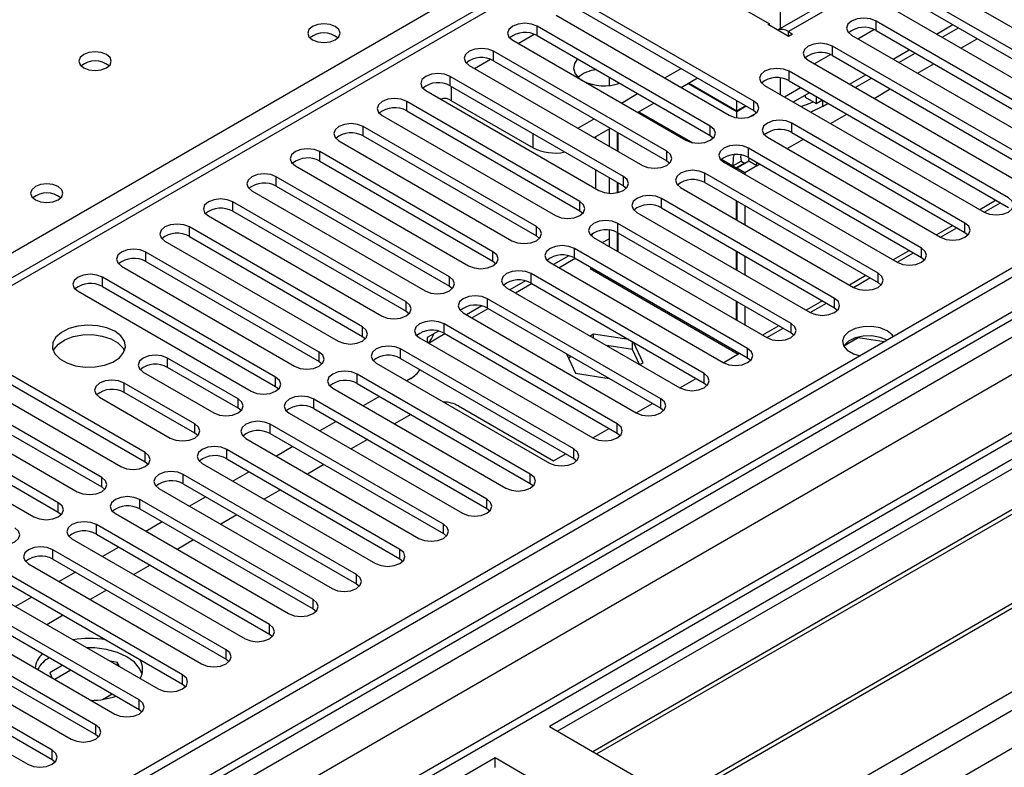
# Model space of a CAD drawing. Units: millimetres. Extents: x 5 to 12605, y 13 to 17833.
# Drawn here: x 7087 to 7216, y 4599 to 4696 of the extents above; entities that cross this region are included whole.
import ezdxf

# ---------------------------------------------------------------- set-up
doc = ezdxf.new("R2010")
doc.units = ezdxf.units.MM
doc.header["$LTSCALE"] = 60

msp = doc.modelspace()

# ---------------------------------------------------------------- linework, layer by layer
at = {"color": 7, "linetype": 'Continuous', "lineweight": 25}
for p, q in [((8096.249, 5171.993), (6421.113, 4204.957)), ((8097.309, 5171.381), (6422.173, 4204.345)), ((6421.95, 4198.71), (8096.688, 5165.516)), ((8120.24, 5164.405), (6420.992, 4183.45)), ((7392.147, 4740.622), (7156.327, 4604.486)), ((7392.147, 4739.397), (7157.388, 4603.874)), ((7396.738, 4736.747), (7161.978, 4601.224)), ((7397.255, 4736.448), (7162.496, 4600.925)), ((7407.351, 4730.62), (7172.592, 4595.096)), ((7407.869, 4730.321), (7173.11, 4594.798)), ((7182.49, 4589.382), (7418.31, 4725.519)), ((7236.144, 4724.034), (7186.031, 4695.104)), ((7163.666, 4707.502), (6440.033, 4289.758)), ((7165.166, 4707.354), (7184.965, 4695.924)), ((7206.974, 4700.975), (7235.523, 4684.494)), ((7233.048, 4683.066), (7204.499, 4699.547)), ((7182.932, 4685.872), (7160.393, 4698.883)), ((7201.317, 4697.71), (7229.866, 4681.229)), ((7204.499, 4698.322), (7233.048, 4681.841)), ((7157.211, 4697.047), (7179.75, 4684.035)), ((7160.393, 4697.659), (7182.932, 4684.647)), ((7177.275, 4682.606), (7154.736, 4695.618)), ((7184.788, 4695.822), (7184.965, 4695.924)), ((7187.44, 4694.291), (7184.788, 4695.822)), ((7184.965, 4695.72), (7184.965, 4695.924)), ((7196.456, 4693.984), (7198.555, 4695.196)), ((7227.391, 4679.8), (7198.842, 4696.281)), ((7206.711, 4694.596), (7208.832, 4695.82)), ((7207.453, 4694.167), (7209.574, 4695.392)), ((7154.736, 4694.393), (7177.275, 4681.381)), ((7187.44, 4694.903), (7187.97, 4694.597)), ((7187.97, 4694.597), (7187.44, 4694.291)), ((7195.66, 4694.444), (7224.209, 4677.963)), ((7198.842, 4695.056), (7227.391, 4678.575)), ((7151.554, 4693.781), (7174.093, 4680.769)), ((7221.734, 4676.534), (7193.185, 4693.015)), ((7171.618, 4679.341), (7149.079, 4692.352)), ((7190.799, 4690.719), (7192.898, 4691.93)), ((7193.185, 4691.791), (7221.734, 4675.309)), ((7201.054, 4691.33), (7203.175, 4692.555)), ((7201.797, 4690.902), (7203.918, 4692.126)), ((7145.897, 4690.515), (7168.436, 4677.504)), ((7149.079, 4691.127), (7171.618, 4678.116)), ((7171.354, 4688.882), (7173.475, 4690.106)), ((7190.003, 4691.178), (7218.552, 4674.697)), ((7165.961, 4676.075), (7143.422, 4689.087)), ((7164.105, 4688.984), (7164.105, 4687.902)), ((7173.475, 4687.657), (7175.597, 4688.882)), ((7216.077, 4673.269), (7187.528, 4689.75)), ((7195.397, 4688.065), (7197.518, 4689.289)), ((7196.14, 4687.636), (7198.261, 4688.86)), ((7143.422, 4687.862), (7165.961, 4674.85)), ((7180.722, 4684.492), (7174.357, 4688.166)), ((7180.722, 4684.573), (7174.428, 4688.207)), ((7184.346, 4687.913), (7212.896, 4671.432)), ((7187.528, 4688.525), (7216.077, 4672.044)), ((7140.24, 4687.25), (7162.779, 4674.238)), ((7165.697, 4685.616), (7167.818, 4686.841)), ((7188.083, 4685.756), (7190.147, 4686.947)), ((7189.632, 4686.649), (7189.632, 4686.369)), ((7189.632, 4686.369), (7191.046, 4685.553)), ((7191.046, 4686.494), (7191.046, 4685.553)), ((7160.304, 4672.809), (7137.765, 4685.821)), ((7143.599, 4685.922), (7154.206, 4679.799)), ((7167.819, 4684.391), (7169.94, 4685.616)), ((7180.722, 4684.573), (7180.722, 4685.923)), ((7181.891, 4685.248), (7180.722, 4684.573)), ((7181.962, 4685.207), (7180.722, 4684.492)), ((7191.894, 4685.185), (7190.369, 4684.436)), ((7191.046, 4685.553), (7191.861, 4686.024)), ((7191.894, 4685.185), (7192.604, 4685.595)), ((7134.583, 4683.984), (7157.122, 4670.972)), ((7137.765, 4684.596), (7160.304, 4671.585)), ((7180.722, 4683.705), (7180.722, 4684.492)), ((7183.313, 4684.354), (7182.33, 4683.787)), ((7182.932, 4684.647), (7183.325, 4684.341)), ((7154.648, 4669.544), (7132.109, 4682.555)), ((7160.04, 4682.351), (7162.161, 4683.575)), ((7162.162, 4681.126), (7164.283, 4682.35)), ((7210.421, 4670.003), (7187.882, 4683.014)), ((7132.109, 4681.33), (7154.648, 4668.319)), ((7162.337, 4681.227), (7162.337, 4681.024)), ((7164.105, 4682.248), (7164.105, 4680.004)), ((7165.166, 4681.841), (7165.166, 4679.392)), ((7165.236, 4681.8), (7165.236, 4679.351)), ((7177.275, 4681.381), (7177.668, 4681.075)), ((7184.7, 4681.178), (7207.239, 4668.166)), ((7187.882, 4681.79), (7210.421, 4668.778)), ((7128.927, 4680.718), (7151.466, 4667.707)), ((7148.991, 4666.278), (7126.452, 4679.29)), ((7204.764, 4666.737), (7182.225, 4679.749)), ((7182.225, 4678.524), (7204.764, 4665.512)), ((7123.27, 4677.453), (7145.809, 4664.441)), ((7126.452, 4678.065), (7148.991, 4665.053)), ((7171.618, 4678.116), (7172.011, 4677.81)), ((7179.043, 4677.912), (7201.582, 4664.9)), ((7180.222, 4677.432), (7181.283, 4678.044)), ((7180.222, 4677.432), (7180.651, 4677.184)), ((7181.712, 4677.796), (7180.651, 4677.184)), ((7182.283, 4678.044), (7180.722, 4677.143)), ((7181.283, 4678.044), (7181.712, 4677.796)), ((7181.712, 4677.796), (7181.712, 4677.715)), ((7183.344, 4677.432), (7181.783, 4676.531)), ((7182.283, 4678.044), (7182.33, 4678.463)), ((7183.344, 4677.432), (7182.283, 4678.044)), ((7183.344, 4677.432), (7183.343, 4677.878)), ((7143.334, 4663.012), (7120.795, 4676.024)), ((7162.337, 4676.942), (7162.337, 4674.493)), ((7164.105, 4675.922), (7164.105, 4673.867)), ((7199.107, 4663.472), (7176.568, 4676.483)), ((7180.651, 4677.184), (7180.651, 4676.983)), ((7181.783, 4676.531), (7180.722, 4677.143)), ((7180.722, 4677.143), (7180.722, 4676.942)), ((7181.783, 4676.531), (7181.783, 4676.33)), ((7120.795, 4674.799), (7143.334, 4661.788)), ((7165.166, 4675.309), (7165.166, 4673.941)), ((7165.236, 4675.269), (7165.236, 4673.958)), ((7165.961, 4674.85), (7166.354, 4674.544)), ((7173.386, 4674.646), (7195.925, 4661.635)), ((7176.568, 4675.258), (7199.107, 4662.247)), ((7117.613, 4674.187), (7140.152, 4661.175)), ((7137.677, 4659.747), (7115.138, 4672.758)), ((7193.45, 4660.206), (7170.911, 4673.218)), ((7180.651, 4672.901), (7180.651, 4670.452)), ((7180.722, 4672.86), (7180.722, 4670.411)), ((7181.783, 4672.248), (7181.783, 4669.799)), ((7212.901, 4671.428), (7215.023, 4672.653)), ((7111.956, 4670.921), (7134.495, 4657.91)), ((7115.138, 4671.533), (7137.677, 4658.522)), ((7160.304, 4671.585), (7160.698, 4671.278)), ((7167.729, 4671.381), (7190.268, 4658.369)), ((7170.911, 4671.993), (7193.45, 4658.981)), ((7187.793, 4656.94), (7165.254, 4669.952)), ((7132.02, 4656.481), (7109.481, 4669.493)), ((7109.481, 4668.268), (7132.02, 4655.256)), ((7154.648, 4668.319), (7155.041, 4668.013)), ((7164.105, 4669.082), (7164.105, 4666.941)), ((7165.166, 4668.775), (7165.166, 4666.329)), ((7165.236, 4668.737), (7165.236, 4666.288)), ((7165.254, 4668.727), (7187.793, 4655.716)), ((7207.245, 4668.163), (7209.366, 4669.387)), ((7210.421, 4668.778), (7210.814, 4668.472)), ((7106.299, 4667.656), (7128.838, 4654.644)), ((7162.072, 4668.115), (7184.611, 4655.104)), ((7163.217, 4667.454), (7164.105, 4667.967)), ((7126.363, 4653.216), (7103.824, 4666.227)), ((7158.861, 4665.745), (7156.863, 4664.591)), ((7182.136, 4653.675), (7159.597, 4666.686)), ((7180.651, 4666.37), (7180.651, 4663.921)), ((7180.722, 4666.329), (7180.722, 4663.88)), ((7181.783, 4665.717), (7181.783, 4663.268)), ((7201.588, 4664.897), (7203.709, 4666.122)), ((7100.642, 4664.39), (7123.181, 4651.379)), ((7103.824, 4665.002), (7126.363, 4651.991)), ((7148.991, 4665.053), (7149.384, 4664.747)), ((7156.415, 4664.849), (7178.954, 4651.838)), ((7157.56, 4664.189), (7159.681, 4665.413)), ((7159.597, 4665.461), (7182.136, 4652.45)), ((7204.764, 4665.512), (7205.157, 4665.206)), ((7176.479, 4650.409), (7153.94, 4663.421)), ((7161.816, 4664.181), (7161.633, 4664.075)), ((7161.633, 4664.075), (7180.899, 4652.954)), ((7162.877, 4663.568), (7162.694, 4663.463)), ((7163.044, 4663.471), (7163.044, 4663.261)), ((7120.706, 4649.95), (7098.167, 4662.961)), ((7153.204, 4662.479), (7151.206, 4661.325)), ((7151.903, 4660.923), (7154.024, 4662.148)), ((7153.94, 4662.196), (7176.479, 4649.184)), ((7164.626, 4662.348), (7164.772, 4662.474)), ((7164.63, 4662.345), (7164.813, 4662.45)), ((7195.931, 4661.631), (7198.052, 4662.856)), ((7199.107, 4662.247), (7199.5, 4661.941)), ((7094.985, 4661.125), (7117.525, 4648.113)), ((7098.167, 4661.737), (7120.706, 4648.725)), ((7143.334, 4661.788), (7143.727, 4661.482)), ((7150.759, 4661.584), (7173.298, 4648.572)), ((7170.823, 4647.144), (7148.284, 4660.155)), ((7180.651, 4659.838), (7180.651, 4657.389)), ((7180.722, 4659.798), (7180.722, 4657.349)), ((7190.274, 4658.366), (7192.395, 4659.59)), ((7137.677, 4658.522), (7138.07, 4658.216)), ((7145.102, 4658.318), (7167.641, 4645.307)), ((7147.547, 4659.213), (7145.549, 4658.06)), ((7146.246, 4657.657), (7148.367, 4658.882)), ((7148.284, 4658.93), (7170.823, 4645.919)), ((7181.783, 4659.185), (7181.783, 4656.736)), ((7193.45, 4658.981), (7193.843, 4658.675)), ((7165.166, 4643.878), (7142.627, 4656.889)), ((7141.89, 4655.948), (7140.417, 4655.097)), ((7140.589, 4654.392), (7142.711, 4655.616)), ((7142.627, 4655.665), (7165.166, 4642.653)), ((7162.088, 4655.548), (7161.65, 4655.296)), ((7166.688, 4654.837), (7162.088, 4655.548)), ((7162.088, 4655.044), (7162.088, 4655.548)), ((7184.617, 4655.1), (7186.738, 4656.325)), ((7187.793, 4655.716), (7188.186, 4655.41)), ((7132.02, 4655.256), (7132.413, 4654.95)), ((7139.445, 4655.052), (7161.984, 4642.041)), ((7140.417, 4655.097), (7140.417, 4654.491)), ((7167.163, 4653.539), (7167.163, 4654.563)), ((7168.522, 4651.834), (7167.29, 4654.49)), ((7196.51, 4655.075), (7194.652, 4654.003)), ((7196.51, 4655.075), (7196.51, 4655.167)), ((7199.912, 4654.549), (7196.51, 4655.075)), ((7103.736, 4640.153), (7081.197, 4653.165)), ((7159.509, 4640.612), (7136.97, 4653.624)), ((7158.561, 4652.997), (7159.732, 4650.474)), ((7167.163, 4653.539), (7163.792, 4654.06)), ((7168.066, 4651.592), (7167.163, 4653.539)), ((7178.96, 4651.834), (7181.081, 4653.059)), ((7180.904, 4652.951), (7181.003, 4653.104)), ((7081.197, 4651.94), (7103.736, 4638.928)), ((7115.834, 4647.137), (7106.642, 4652.444)), ((7126.363, 4651.991), (7126.756, 4651.685)), ((7133.788, 4651.787), (7156.327, 4638.775)), ((7136.97, 4652.399), (7159.509, 4639.387)), ((7159.176, 4652.642), (7158.821, 4652.438)), ((7168.085, 4651.581), (7168.522, 4651.834)), ((7182.136, 4652.45), (7182.53, 4652.144)), ((7078.015, 4651.328), (7100.554, 4638.316)), ((7103.46, 4650.607), (7112.652, 4645.3)), ((7115.834, 4645.912), (7106.642, 4651.219)), ((7153.852, 4637.347), (7131.313, 4650.358)), ((7159.732, 4650.474), (7164.103, 4649.798)), ((7098.079, 4636.887), (7075.54, 4649.899)), ((7110.177, 4643.872), (7100.985, 4649.178)), ((7131.313, 4649.133), (7153.852, 4636.122)), ((7138.296, 4649.79), (7137.772, 4649.487)), ((7173.303, 4648.569), (7175.425, 4649.793)), ((7176.479, 4649.184), (7176.873, 4648.878)), ((7072.358, 4648.062), (7094.897, 4635.05)), ((7075.54, 4648.674), (7098.079, 4635.663)), ((7110.177, 4642.647), (7100.985, 4647.954)), ((7120.706, 4648.725), (7121.1, 4648.419)), ((7128.131, 4648.521), (7150.67, 4635.51)), ((7092.422, 4633.622), (7069.883, 4646.633)), ((7097.803, 4647.341), (7106.996, 4642.035)), ((7148.195, 4634.081), (7125.656, 4647.092)), ((7134.236, 4647.446), (7132.115, 4646.222)), ((7167.647, 4645.303), (7169.768, 4646.528)), ((7069.883, 4645.408), (7092.422, 4632.397)), ((7116.228, 4645.606), (7115.834, 4645.912)), ((7122.474, 4645.256), (7145.013, 4632.244)), ((7125.656, 4645.868), (7148.195, 4632.856)), ((7144.483, 4646.218), (7156.857, 4639.075)), ((7170.823, 4645.919), (7171.216, 4645.613)), ((7066.701, 4644.796), (7089.24, 4631.785)), ((7128.579, 4644.18), (7126.458, 4642.956)), ((7138.302, 4645.099), (7136.18, 4643.874)), ((7110.571, 4642.341), (7110.177, 4642.647)), ((7142.538, 4630.815), (7119.999, 4643.827)), ((7161.99, 4642.038), (7164.111, 4643.262)), ((7165.166, 4642.653), (7165.559, 4642.347)), ((7116.817, 4641.99), (7139.356, 4628.978)), ((7119.999, 4642.602), (7142.538, 4629.591)), ((7132.645, 4641.833), (7130.524, 4640.609)), ((7136.881, 4627.55), (7114.342, 4640.561)), ((7122.922, 4640.915), (7120.801, 4639.69)), ((7103.736, 4638.928), (7104.129, 4638.622)), ((7114.342, 4639.336), (7136.881, 4626.325)), ((7156.857, 4639.075), (7158.454, 4639.996)), ((7159.509, 4639.387), (7159.902, 4639.081)), ((7111.161, 4638.724), (7133.7, 4625.713)), ((7117.265, 4637.649), (7115.144, 4636.425)), ((7126.988, 4638.568), (7124.867, 4637.343)), ((7131.225, 4624.284), (7108.686, 4637.296)), ((7098.079, 4635.663), (7098.472, 4635.356)), ((7105.504, 4635.459), (7128.043, 4622.447)), ((7108.686, 4636.071), (7131.225, 4623.059)), ((7121.331, 4635.302), (7119.21, 4634.078)), ((7153.852, 4636.122), (7154.245, 4635.816)), ((7125.568, 4621.018), (7103.029, 4634.03)), ((7111.608, 4634.384), (7109.487, 4633.159)), ((7092.422, 4632.397), (7092.815, 4632.091)), ((7103.029, 4632.805), (7125.568, 4619.794)), ((7148.195, 4632.856), (7148.588, 4632.55)), ((7099.847, 4632.193), (7122.386, 4619.182)), ((7105.951, 4631.118), (7103.83, 4629.893)), ((7115.674, 4632.036), (7113.553, 4630.812)), ((7119.911, 4617.753), (7097.372, 4630.764)), ((7094.19, 4628.927), (7116.729, 4615.916)), ((7097.372, 4629.54), (7119.911, 4616.528)), ((7110.017, 4628.771), (7107.896, 4627.546)), ((7142.538, 4629.591), (7142.932, 4629.285)), ((7114.254, 4614.487), (7091.715, 4627.499)), ((7100.295, 4627.852), (7098.174, 4626.628)), ((7091.715, 4626.274), (7114.254, 4613.262)), ((7136.881, 4626.325), (7137.275, 4626.019)), ((7088.533, 4625.662), (7111.072, 4612.65)), ((7104.36, 4625.505), (7102.239, 4624.281)), ((7108.597, 4611.222), (7086.058, 4624.233)), ((7094.638, 4624.587), (7092.517, 4623.362)), ((7082.876, 4622.396), (7105.415, 4609.385)), ((7086.058, 4623.008), (7108.597, 4609.997)), ((7098.704, 4622.24), (7096.582, 4621.015)), ((7131.225, 4623.059), (7131.618, 4622.753)), ((7102.94, 4607.956), (7080.401, 4620.967)), ((7088.981, 4621.321), (7086.86, 4620.097)), ((7080.401, 4619.743), (7102.94, 4606.731)), ((7125.568, 4619.794), (7125.961, 4619.488)), ((7077.219, 4619.13), (7099.758, 4606.119)), ((7093.047, 4618.974), (7090.926, 4617.749)), ((7097.284, 4604.69), (7074.744, 4617.702)), ((7071.563, 4615.865), (7094.102, 4602.853)), ((7074.744, 4616.477), (7097.284, 4603.465)), ((7119.911, 4616.528), (7120.304, 4616.222)), ((7091.627, 4601.425), (7069.088, 4614.436)), ((7069.088, 4613.211), (7091.627, 4600.2)), ((7114.254, 4613.262), (7114.647, 4612.956)), ((7065.906, 4612.599), (7088.445, 4599.588)), ((7093.011, 4612.463), (7091.325, 4611.489)), ((7094.072, 4611.851), (7091.951, 4610.626)), ((7100.115, 4612.849), (7099.158, 4612.997)), ((7100.371, 4612.297), (7100.115, 4612.849)), ((7100.115, 4612.445), (7100.115, 4612.849)), ((7091.325, 4611.489), (7091.643, 4610.804)), ((7108.597, 4609.997), (7108.99, 4609.691)), ((7098.188, 4608.022), (7099.446, 4608.748)), ((7096.573, 4607.958), (7096.946, 4607.9)), ((7102.94, 4606.731), (7103.334, 4606.425)), ((7156.327, 4604.486), (7182.49, 4589.382)), ((7097.284, 4603.465), (7097.677, 4603.159)), ((7149.256, 4600.404), (6913.436, 4464.268)), ((7175.419, 4585.3), (7149.256, 4600.404)), ((7149.256, 4599.179), (7149.256, 4600.404)), ((7091.627, 4600.2), (7092.02, 4599.894))]:
    msp.add_line(p, q, dxfattribs=at)
at = {"color": 8, "linetype": 'Continuous', "lineweight": 25}
for p, q in [((8097.309, 5166.89), (6422.173, 4199.854)), ((6418.991, 4194.753), (8101.905, 5166.279)), ((8121.74, 5164.256), (6422.491, 4183.301)), ((8104.027, 5162.604), (6421.113, 4191.079)), ((6452.897, 4165.748), (8152.145, 5146.703)), ((6455.018, 4162.074), (8154.267, 5143.029)), ((7237.644, 4723.886), (7187.44, 4694.903)), ((6826.639, 4516.212), (7165.166, 4711.639)), ((7186.379, 4708.171), (7186.379, 4695.305)), ((7165.166, 4707.354), (6441.442, 4289.557)), ((7154.736, 4694.393), (7154.736, 4695.618)), ((7198.842, 4695.056), (7198.842, 4696.281)), ((7152.262, 4693.372), (7154.343, 4694.574)), ((7187.44, 4694.291), (7187.44, 4694.903)), ((7209.893, 4692.759), (7212.014, 4693.983)), ((7193.185, 4691.791), (7193.185, 4693.015)), ((7146.605, 4690.107), (7148.687, 4691.308)), ((7149.079, 4691.127), (7149.079, 4692.352)), ((7204.236, 4689.493), (7206.358, 4690.718)), ((7143.422, 4687.862), (7143.422, 4689.087)), ((7186.379, 4688.88), (7186.379, 4686.739)), ((7187.528, 4688.525), (7187.528, 4689.75)), ((7143.599, 4685.922), (7143.599, 4687.76)), ((7186.911, 4686.432), (7189.033, 4687.657)), ((7198.58, 4686.227), (7200.701, 4687.452)), ((7137.765, 4684.596), (7137.765, 4685.821)), ((7182.932, 4684.647), (7182.932, 4685.872)), ((7191.894, 4686.004), (7191.894, 4685.185)), ((7167.992, 4684.492), (7174.99, 4680.452)), ((7192.923, 4682.962), (7195.044, 4684.186)), ((7132.109, 4681.33), (7132.109, 4682.555)), ((7177.275, 4681.381), (7177.275, 4682.606)), ((7187.882, 4681.79), (7187.882, 4683.014)), ((7154.206, 4679.799), (7154.206, 4681.637)), ((7187.266, 4679.696), (7189.387, 4680.921)), ((7126.452, 4678.065), (7126.452, 4679.29)), ((7171.618, 4678.116), (7171.618, 4679.341)), ((7182.225, 4678.524), (7182.225, 4679.749)), ((7178.727, 4678.295), (7180.222, 4677.432)), ((7183.344, 4677.432), (7183.73, 4677.655)), ((7120.795, 4674.799), (7120.795, 4676.024)), ((7165.961, 4674.85), (7165.961, 4676.075)), ((7176.568, 4675.258), (7176.568, 4676.483)), ((7115.138, 4671.533), (7115.138, 4672.758)), ((7160.304, 4671.585), (7160.304, 4672.809)), ((7170.911, 4671.993), (7170.911, 4673.218)), ((7214.492, 4672.959), (7212.371, 4671.734)), ((7154.648, 4668.319), (7154.648, 4669.544)), ((7165.254, 4668.727), (7165.254, 4669.952)), ((7208.836, 4669.693), (7206.714, 4668.469)), ((7210.421, 4668.778), (7210.421, 4670.003)), ((7109.481, 4668.268), (7109.481, 4669.493)), ((7103.824, 4665.002), (7103.824, 4666.227)), ((7148.991, 4665.053), (7148.991, 4666.278)), ((7159.597, 4665.461), (7159.597, 4666.686)), ((7203.179, 4666.428), (7201.058, 4665.203)), ((7204.764, 4665.512), (7204.764, 4666.737)), ((7153.94, 4662.196), (7153.94, 4663.421)), ((7197.522, 4663.162), (7195.401, 4661.937)), ((7199.107, 4662.247), (7199.107, 4663.472)), ((7098.167, 4661.737), (7098.167, 4662.961)), ((7143.334, 4661.788), (7143.334, 4663.012)), ((7137.677, 4658.522), (7137.677, 4659.747)), ((7148.284, 4658.93), (7148.284, 4660.155)), ((7191.865, 4659.896), (7189.744, 4658.672)), ((7193.45, 4658.981), (7193.45, 4660.206)), ((7142.627, 4655.665), (7142.627, 4656.889)), ((7187.793, 4655.716), (7187.793, 4656.94)), ((7132.02, 4655.256), (7132.02, 4656.481)), ((7186.208, 4656.631), (7184.087, 4655.406)), ((7126.363, 4651.991), (7126.363, 4653.216)), ((7136.97, 4652.399), (7136.97, 4653.624)), ((7182.136, 4652.45), (7182.136, 4653.675)), ((7106.642, 4651.219), (7106.642, 4652.444)), ((7131.313, 4649.133), (7131.313, 4650.358)), ((7176.479, 4649.184), (7176.479, 4650.409)), ((7100.985, 4647.954), (7100.985, 4649.178)), ((7120.706, 4648.725), (7120.706, 4649.95)), ((7115.834, 4645.912), (7115.834, 4647.137)), ((7125.656, 4645.868), (7125.656, 4647.092)), ((7170.823, 4645.919), (7170.823, 4647.144)), ((7110.177, 4642.647), (7110.177, 4643.872)), ((7119.999, 4642.602), (7119.999, 4643.827)), ((7165.166, 4642.653), (7165.166, 4643.878)), ((7103.736, 4638.928), (7103.736, 4640.153)), ((7114.342, 4639.336), (7114.342, 4640.561)), ((7159.509, 4639.387), (7159.509, 4640.612)), ((7098.079, 4635.663), (7098.079, 4636.887)), ((7108.686, 4636.071), (7108.686, 4637.296)), ((7153.852, 4636.122), (7153.852, 4637.347)), ((7103.029, 4632.805), (7103.029, 4634.03)), ((7148.195, 4632.856), (7148.195, 4634.081)), ((7092.422, 4632.397), (7092.422, 4633.622)), ((7097.372, 4629.54), (7097.372, 4630.764)), ((7142.538, 4629.591), (7142.538, 4630.815)), ((7091.715, 4626.274), (7091.715, 4627.499)), ((7136.881, 4626.325), (7136.881, 4627.55)), ((7131.225, 4623.059), (7131.225, 4624.284)), ((7125.568, 4619.794), (7125.568, 4621.018)), ((7119.911, 4616.528), (7119.911, 4617.753)), ((7114.254, 4613.262), (7114.254, 4614.487)), ((7108.597, 4609.997), (7108.597, 4611.222)), ((7102.94, 4606.731), (7102.94, 4607.956)), ((7097.284, 4603.465), (7097.284, 4604.69)), ((7091.627, 4600.2), (7091.627, 4601.425))]:
    msp.add_line(p, q, dxfattribs=at)
at = {"color": 7, "linetype": 'Continuous', "lineweight": 25, "flags": 128}
for points in [[(7198.842, 4696.281), (7198.112, 4696.563), (7197.251, 4696.662), (7196.39, 4696.563), (7195.66, 4696.281), (7195.172, 4695.86), (7195.001, 4695.363), (7195.172, 4694.866), (7195.66, 4694.444)], [(7128.467, 4695.556), (7127.786, 4695.819), (7126.982, 4695.911), (7126.178, 4695.819), (7125.497, 4695.556), (7125.042, 4695.163), (7124.882, 4694.699), (7125.042, 4694.235), (7125.497, 4693.842), (7126.178, 4693.579), (7126.982, 4693.487), (7127.786, 4693.579), (7128.467, 4693.842), (7128.922, 4694.235), (7129.082, 4694.699), (7128.922, 4695.163), (7128.467, 4695.556)], [(7154.736, 4695.618), (7154.006, 4695.899), (7153.145, 4695.998), (7152.284, 4695.899), (7151.554, 4695.618), (7151.066, 4695.196), (7150.895, 4694.699), (7151.066, 4694.202), (7151.554, 4693.781)], [(7149.079, 4692.352), (7148.349, 4692.634), (7147.488, 4692.733), (7146.627, 4692.634), (7145.897, 4692.352), (7145.409, 4691.931), (7145.238, 4691.434), (7145.409, 4690.937), (7145.897, 4690.515)], [(7193.185, 4693.015), (7192.455, 4693.297), (7191.594, 4693.396), (7190.733, 4693.297), (7190.003, 4693.015), (7189.515, 4692.594), (7189.344, 4692.097), (7189.515, 4691.6), (7190.003, 4691.178)], [(7098.698, 4691.923), (7098.017, 4692.186), (7097.213, 4692.278), (7096.41, 4692.186), (7095.729, 4691.923), (7095.273, 4691.53), (7095.113, 4691.066), (7095.273, 4690.602), (7095.728, 4690.208), (7096.41, 4689.946), (7097.213, 4689.853), (7098.017, 4689.946), (7098.698, 4690.209), (7099.154, 4690.602), (7099.313, 4691.066), (7099.154, 4691.53), (7098.698, 4691.923)], [(7160.002, 4691.353), (7159.584, 4690.777), (7159.45, 4690.093), (7159.672, 4689.417), (7160.229, 4688.808), (7160.552, 4688.586)], [(7187.528, 4689.75), (7186.798, 4690.031), (7185.937, 4690.13), (7185.076, 4690.031), (7184.346, 4689.75), (7183.858, 4689.328), (7183.687, 4688.831), (7183.858, 4688.334), (7184.346, 4687.913)], [(7143.422, 4689.087), (7142.692, 4689.368), (7141.831, 4689.467), (7140.97, 4689.368), (7140.24, 4689.086), (7139.753, 4688.665), (7139.581, 4688.168), (7139.753, 4687.671), (7140.24, 4687.25)], [(7137.765, 4685.821), (7137.035, 4686.102), (7136.174, 4686.201), (7135.313, 4686.102), (7134.583, 4685.821), (7134.096, 4685.399), (7133.924, 4684.902), (7134.096, 4684.405), (7134.583, 4683.984)], [(7190.147, 4686.947), (7190.147, 4686.947), (7190.203, 4686.981)], [(7179.75, 4684.035), (7180.48, 4683.753), (7181.341, 4683.655), (7182.202, 4683.753), (7182.932, 4684.035), (7183.42, 4684.456), (7183.591, 4684.953), (7183.42, 4685.451), (7182.932, 4685.872)], [(7189.069, 4685.186), (7190.266, 4685.618), (7190.65, 4685.781)], [(7132.109, 4682.555), (7131.379, 4682.837), (7130.518, 4682.936), (7129.657, 4682.837), (7128.927, 4682.555), (7128.439, 4682.134), (7128.267, 4681.637), (7128.439, 4681.14), (7128.927, 4680.718)], [(7174.093, 4680.769), (7174.823, 4680.488), (7175.684, 4680.389), (7176.545, 4680.488), (7177.275, 4680.769), (7177.763, 4681.191), (7177.934, 4681.688), (7177.763, 4682.185), (7177.275, 4682.606)], [(7187.882, 4683.014), (7187.152, 4683.296), (7186.291, 4683.395), (7185.43, 4683.296), (7184.7, 4683.014), (7184.212, 4682.593), (7184.041, 4682.096), (7184.212, 4681.599), (7184.7, 4681.178)], [(7182.225, 4679.749), (7181.495, 4680.03), (7180.634, 4680.129), (7179.773, 4680.03), (7179.043, 4679.749), (7178.555, 4679.327), (7178.384, 4678.83), (7178.555, 4678.333), (7179.043, 4677.912)], [(7126.452, 4679.29), (7125.722, 4679.571), (7124.861, 4679.67), (7124, 4679.571), (7123.27, 4679.29), (7122.782, 4678.868), (7122.611, 4678.371), (7122.782, 4677.874), (7123.27, 4677.453)], [(7168.436, 4677.504), (7169.166, 4677.222), (7170.027, 4677.123), (7170.888, 4677.222), (7171.618, 4677.504), (7172.106, 4677.925), (7172.277, 4678.422), (7172.106, 4678.919), (7171.618, 4679.341)], [(7180.334, 4678.867), (7180.243, 4678.543), (7180.222, 4677.432)], [(7181.251, 4678.828), (7181.223, 4678.64), (7181.283, 4678.044)], [(7120.795, 4676.024), (7120.065, 4676.306), (7119.204, 4676.404), (7118.343, 4676.305), (7117.613, 4676.024), (7117.125, 4675.603), (7116.954, 4675.106), (7117.125, 4674.608), (7117.613, 4674.187)], [(7162.779, 4674.238), (7163.509, 4673.957), (7164.37, 4673.858), (7165.231, 4673.956), (7165.961, 4674.238), (7166.449, 4674.659), (7166.62, 4675.157), (7166.449, 4675.654), (7165.961, 4676.075)], [(7176.568, 4676.483), (7175.838, 4676.765), (7174.977, 4676.864), (7174.116, 4676.765), (7173.386, 4676.483), (7172.898, 4676.062), (7172.727, 4675.565), (7172.898, 4675.068), (7173.386, 4674.646)], [(7092.405, 4674.738), (7091.723, 4675.001), (7090.92, 4675.093), (7090.116, 4675.001), (7089.435, 4674.738), (7088.979, 4674.345), (7088.82, 4673.881), (7088.979, 4673.417), (7089.435, 4673.023), (7090.116, 4672.761), (7090.92, 4672.668), (7091.723, 4672.761), (7092.405, 4673.023), (7092.86, 4673.417), (7093.02, 4673.881), (7092.86, 4674.345), (7092.405, 4674.738)], [(7170.911, 4673.218), (7170.181, 4673.499), (7169.32, 4673.598), (7168.459, 4673.499), (7167.729, 4673.218), (7167.241, 4672.796), (7167.07, 4672.299), (7167.241, 4671.802), (7167.729, 4671.381)], [(7115.138, 4672.758), (7114.408, 4673.04), (7113.547, 4673.139), (7112.686, 4673.04), (7111.956, 4672.758), (7111.468, 4672.337), (7111.297, 4671.84), (7111.468, 4671.343), (7111.956, 4670.921)], [(7157.122, 4670.972), (7157.852, 4670.691), (7158.713, 4670.592), (7159.575, 4670.691), (7160.304, 4670.972), (7160.792, 4671.394), (7160.963, 4671.891), (7160.792, 4672.388), (7160.304, 4672.809)], [(7212.896, 4671.432), (7213.625, 4671.15), (7214.486, 4671.051), (7215.348, 4671.15), (7216.077, 4671.432), (7216.565, 4671.853), (7216.736, 4672.35), (7216.565, 4672.847), (7216.077, 4673.269)], [(7109.481, 4669.493), (7108.751, 4669.774), (7107.89, 4669.873), (7107.029, 4669.774), (7106.299, 4669.493), (7105.811, 4669.071), (7105.64, 4668.574), (7105.811, 4668.077), (7106.299, 4667.656)], [(7151.466, 4667.707), (7152.196, 4667.425), (7153.057, 4667.326), (7153.918, 4667.425), (7154.648, 4667.707), (7155.135, 4668.128), (7155.307, 4668.625), (7155.135, 4669.122), (7154.648, 4669.544)], [(7165.254, 4669.952), (7164.524, 4670.234), (7163.663, 4670.332), (7162.802, 4670.233), (7162.072, 4669.952), (7161.585, 4669.531), (7161.413, 4669.033), (7161.584, 4668.536), (7162.072, 4668.115)], [(7207.239, 4668.166), (7207.969, 4667.884), (7208.83, 4667.786), (7209.691, 4667.884), (7210.421, 4668.166), (7210.908, 4668.587), (7211.08, 4669.084), (7210.908, 4669.582), (7210.421, 4670.003)], [(7161.816, 4668.292), (7161.98, 4668.634), (7162.002, 4668.684)], [(7159.597, 4666.686), (7158.867, 4666.968), (7158.006, 4667.067), (7157.145, 4666.968), (7156.415, 4666.686), (7155.928, 4666.265), (7155.756, 4665.768), (7155.928, 4665.271), (7156.415, 4664.849)], [(7103.824, 4666.227), (7103.094, 4666.509), (7102.233, 4666.607), (7101.372, 4666.509), (7100.642, 4666.227), (7100.155, 4665.806), (7099.983, 4665.309), (7100.155, 4664.812), (7100.642, 4664.39)], [(7145.809, 4664.441), (7146.539, 4664.16), (7147.4, 4664.061), (7148.261, 4664.16), (7148.991, 4664.441), (7149.479, 4664.863), (7149.65, 4665.36), (7149.478, 4665.857), (7148.991, 4666.278)], [(7201.582, 4664.9), (7202.312, 4664.619), (7203.173, 4664.52), (7204.034, 4664.619), (7204.764, 4664.9), (7205.252, 4665.322), (7205.423, 4665.819), (7205.252, 4666.316), (7204.764, 4666.737)], [(7098.167, 4662.961), (7097.438, 4663.243), (7096.576, 4663.342), (7095.715, 4663.243), (7094.985, 4662.961), (7094.498, 4662.54), (7094.326, 4662.043), (7094.498, 4661.546), (7094.985, 4661.125)], [(7153.94, 4663.421), (7153.211, 4663.702), (7152.349, 4663.801), (7151.489, 4663.702), (7150.758, 4663.421), (7150.271, 4662.999), (7150.099, 4662.502), (7150.271, 4662.005), (7150.759, 4661.584)], [(7195.925, 4661.635), (7196.655, 4661.353), (7197.516, 4661.254), (7198.377, 4661.353), (7199.107, 4661.635), (7199.595, 4662.056), (7199.766, 4662.553), (7199.595, 4663.05), (7199.107, 4663.472)], [(7140.152, 4661.175), (7140.882, 4660.894), (7141.743, 4660.795), (7142.604, 4660.894), (7143.334, 4661.176), (7143.822, 4661.597), (7143.993, 4662.094), (7143.822, 4662.591), (7143.334, 4663.012)], [(7164.836, 4662.437), (7164.765, 4662.337), (7164.728, 4662.289)], [(7134.495, 4657.91), (7135.225, 4657.628), (7136.086, 4657.529), (7136.947, 4657.628), (7137.677, 4657.91), (7138.165, 4658.331), (7138.336, 4658.828), (7138.165, 4659.325), (7137.677, 4659.747)], [(7148.284, 4660.155), (7147.554, 4660.437), (7146.693, 4660.535), (7145.832, 4660.437), (7145.102, 4660.155), (7144.614, 4659.734), (7144.443, 4659.237), (7144.614, 4658.74), (7145.102, 4658.318)], [(7190.268, 4658.369), (7190.998, 4658.088), (7191.859, 4657.989), (7192.72, 4658.088), (7193.45, 4658.369), (7193.938, 4658.791), (7194.109, 4659.288), (7193.938, 4659.785), (7193.45, 4660.206)], [(7099.758, 4655.92), (7098.728, 4656.371), (7097.524, 4656.645), (7096.237, 4656.721), (7094.963, 4656.595), (7093.794, 4656.274), (7092.819, 4655.783), (7092.11, 4655.159), (7091.719, 4654.447), (7091.674, 4653.7), (7091.981, 4652.975), (7092.615, 4652.324), (7093.53, 4651.796), (7094.657, 4651.43), (7095.914, 4651.253), (7097.207, 4651.279), (7098.44, 4651.505), (7099.521, 4651.914), (7100.371, 4652.477), (7100.927, 4653.151), (7101.147, 4653.887), (7101.015, 4654.63), (7100.54, 4655.325), (7099.758, 4655.92)], [(7142.627, 4656.889), (7141.897, 4657.171), (7141.036, 4657.27), (7140.175, 4657.171), (7139.445, 4656.889), (7138.957, 4656.468), (7138.786, 4655.971), (7138.957, 4655.474), (7139.445, 4655.052)], [(7184.611, 4655.104), (7185.341, 4654.822), (7186.202, 4654.723), (7187.063, 4654.822), (7187.793, 4655.103), (7188.281, 4655.525), (7188.452, 4656.022), (7188.281, 4656.519), (7187.793, 4656.94)], [(7091.77, 4653.368), (7091.872, 4653.586), (7092.428, 4654.26), (7093.278, 4654.823), (7094.36, 4655.232), (7095.593, 4655.458), (7096.885, 4655.484), (7098.142, 4655.307), (7099.27, 4654.941), (7100.184, 4654.413), (7100.818, 4653.762), (7101.03, 4653.369)], [(7128.838, 4654.644), (7129.568, 4654.363), (7130.429, 4654.264), (7131.29, 4654.363), (7132.02, 4654.644), (7132.508, 4655.066), (7132.679, 4655.563), (7132.508, 4656.06), (7132.02, 4656.481)], [(7200.274, 4655.981), (7199.363, 4656.357), (7198.29, 4656.541), (7197.172, 4656.514), (7196.129, 4656.279), (7195.275, 4655.862), (7194.702, 4655.307), (7194.472, 4654.674), (7194.611, 4654.033), (7195.102, 4653.453), (7195.894, 4652.996), (7196.771, 4652.736)], [(7201.087, 4655.227), (7200.924, 4655.455), (7200.274, 4655.981)], [(7200.274, 4654.756), (7199.363, 4655.132), (7198.29, 4655.316), (7197.172, 4655.289), (7196.129, 4655.055), (7195.275, 4654.637), (7194.702, 4654.082), (7194.639, 4653.981)], [(7123.181, 4651.379), (7123.911, 4651.097), (7124.772, 4650.998), (7125.633, 4651.097), (7126.363, 4651.379), (7126.851, 4651.8), (7127.022, 4652.297), (7126.851, 4652.794), (7126.363, 4653.216)], [(7136.97, 4653.624), (7136.24, 4653.905), (7135.379, 4654.004), (7134.518, 4653.905), (7133.788, 4653.624), (7133.3, 4653.202), (7133.129, 4652.705), (7133.3, 4652.208), (7133.788, 4651.787)], [(7178.954, 4651.838), (7179.684, 4651.556), (7180.545, 4651.457), (7181.406, 4651.556), (7182.136, 4651.838), (7182.624, 4652.259), (7182.795, 4652.756), (7182.624, 4653.253), (7182.136, 4653.675)], [(7180.143, 4653.39), (7180.18, 4653.439), (7180.25, 4653.539)], [(7106.642, 4652.444), (7105.912, 4652.726), (7105.051, 4652.824), (7104.19, 4652.726), (7103.46, 4652.444), (7102.972, 4652.023), (7102.801, 4651.525), (7102.972, 4651.028), (7103.46, 4650.607)], [(7131.313, 4650.358), (7130.583, 4650.64), (7129.722, 4650.739), (7128.861, 4650.64), (7128.131, 4650.358), (7127.643, 4649.937), (7127.472, 4649.44), (7127.643, 4648.943), (7128.131, 4648.521)], [(7173.298, 4648.572), (7174.027, 4648.291), (7174.889, 4648.192), (7175.75, 4648.291), (7176.479, 4648.572), (7176.967, 4648.994), (7177.138, 4649.491), (7176.967, 4649.988), (7176.479, 4650.409)], [(7100.985, 4649.178), (7100.255, 4649.46), (7099.394, 4649.559), (7098.533, 4649.46), (7097.803, 4649.178), (7097.315, 4648.757), (7097.144, 4648.26), (7097.315, 4647.763), (7097.803, 4647.341)], [(7117.525, 4648.113), (7118.254, 4647.831), (7119.115, 4647.733), (7119.976, 4647.831), (7120.706, 4648.113), (7121.194, 4648.534), (7121.365, 4649.031), (7121.194, 4649.529), (7120.706, 4649.95)], [(7112.652, 4645.3), (7113.382, 4645.019), (7114.243, 4644.92), (7115.104, 4645.019), (7115.834, 4645.3), (7116.322, 4645.722), (7116.493, 4646.219), (7116.322, 4646.716), (7115.834, 4647.137)], [(7125.656, 4647.092), (7124.926, 4647.374), (7124.065, 4647.473), (7123.204, 4647.374), (7122.474, 4647.092), (7121.986, 4646.671), (7121.815, 4646.174), (7121.986, 4645.677), (7122.474, 4645.256)], [(7167.641, 4645.307), (7168.371, 4645.025), (7169.232, 4644.926), (7170.093, 4645.025), (7170.823, 4645.307), (7171.31, 4645.728), (7171.482, 4646.225), (7171.31, 4646.722), (7170.823, 4647.144)], [(7119.999, 4643.827), (7119.269, 4644.108), (7118.408, 4644.207), (7117.547, 4644.108), (7116.817, 4643.827), (7116.33, 4643.405), (7116.158, 4642.908), (7116.33, 4642.411), (7116.817, 4641.99)], [(7106.996, 4642.035), (7107.725, 4641.753), (7108.587, 4641.654), (7109.447, 4641.753), (7110.178, 4642.035), (7110.665, 4642.456), (7110.837, 4642.953), (7110.665, 4643.45), (7110.177, 4643.872)], [(7161.984, 4642.041), (7162.714, 4641.759), (7163.575, 4641.661), (7164.436, 4641.759), (7165.166, 4642.041), (7165.654, 4642.462), (7165.825, 4642.959), (7165.654, 4643.456), (7165.166, 4643.878)], [(7100.554, 4638.316), (7101.284, 4638.035), (7102.145, 4637.936), (7103.006, 4638.035), (7103.736, 4638.316), (7104.224, 4638.737), (7104.395, 4639.235), (7104.224, 4639.732), (7103.736, 4640.153)], [(7114.342, 4640.561), (7113.613, 4640.843), (7112.751, 4640.942), (7111.891, 4640.843), (7111.161, 4640.561), (7110.673, 4640.14), (7110.502, 4639.643), (7110.673, 4639.146), (7111.161, 4638.724)], [(7156.327, 4638.775), (7157.057, 4638.494), (7157.918, 4638.395), (7158.779, 4638.494), (7159.509, 4638.775), (7159.997, 4639.197), (7160.168, 4639.694), (7159.997, 4640.191), (7159.509, 4640.612)], [(7108.686, 4637.296), (7107.956, 4637.577), (7107.095, 4637.676), (7106.234, 4637.577), (7105.504, 4637.296), (7105.016, 4636.874), (7104.845, 4636.377), (7105.016, 4635.88), (7105.504, 4635.459)], [(7094.897, 4635.05), (7095.627, 4634.769), (7096.488, 4634.67), (7097.349, 4634.769), (7098.079, 4635.05), (7098.567, 4635.472), (7098.738, 4635.969), (7098.567, 4636.466), (7098.079, 4636.887)], [(7150.67, 4635.51), (7151.4, 4635.228), (7152.261, 4635.129), (7153.122, 4635.228), (7153.852, 4635.51), (7154.34, 4635.931), (7154.511, 4636.428), (7154.34, 4636.925), (7153.852, 4637.347)], [(7103.029, 4634.03), (7102.299, 4634.312), (7101.438, 4634.41), (7100.577, 4634.312), (7099.847, 4634.03), (7099.359, 4633.609), (7099.188, 4633.111), (7099.359, 4632.614), (7099.847, 4632.193)], [(7145.013, 4632.244), (7145.743, 4631.962), (7146.604, 4631.864), (7147.465, 4631.962), (7148.195, 4632.244), (7148.683, 4632.665), (7148.854, 4633.163), (7148.683, 4633.66), (7148.195, 4634.081)], [(7089.24, 4631.785), (7089.97, 4631.503), (7090.831, 4631.404), (7091.692, 4631.503), (7092.422, 4631.785), (7092.91, 4632.206), (7093.081, 4632.703), (7092.91, 4633.2), (7092.422, 4633.622)], [(7097.372, 4630.764), (7096.642, 4631.046), (7095.781, 4631.145), (7094.92, 4631.046), (7094.19, 4630.764), (7093.702, 4630.343), (7093.531, 4629.846), (7093.702, 4629.349), (7094.19, 4628.927)], [(7083.583, 4628.519), (7084.313, 4628.238), (7085.174, 4628.139), (7086.035, 4628.238), (7086.765, 4628.519), (7087.253, 4628.941), (7087.424, 4629.438), (7087.253, 4629.935), (7086.765, 4630.356)], [(7139.356, 4628.978), (7140.086, 4628.697), (7140.947, 4628.598), (7141.808, 4628.697), (7142.538, 4628.978), (7143.026, 4629.4), (7143.197, 4629.897), (7143.026, 4630.394), (7142.538, 4630.815)], [(7091.715, 4627.499), (7090.985, 4627.78), (7090.124, 4627.879), (7089.263, 4627.78), (7088.533, 4627.499), (7088.045, 4627.077), (7087.874, 4626.58), (7088.045, 4626.083), (7088.533, 4625.662)], [(7133.7, 4625.713), (7134.429, 4625.431), (7135.291, 4625.332), (7136.152, 4625.431), (7136.882, 4625.713), (7137.369, 4626.134), (7137.541, 4626.631), (7137.369, 4627.128), (7136.881, 4627.55)], [(7128.043, 4622.447), (7128.773, 4622.166), (7129.634, 4622.067), (7130.495, 4622.166), (7131.225, 4622.447), (7131.712, 4622.869), (7131.884, 4623.366), (7131.712, 4623.863), (7131.225, 4624.284)], [(7122.386, 4619.182), (7123.116, 4618.9), (7123.977, 4618.801), (7124.838, 4618.9), (7125.568, 4619.182), (7126.056, 4619.603), (7126.227, 4620.1), (7126.056, 4620.597), (7125.568, 4621.018)], [(7116.729, 4615.916), (7117.459, 4615.634), (7118.32, 4615.535), (7119.181, 4615.634), (7119.911, 4615.916), (7120.399, 4616.337), (7120.57, 4616.834), (7120.399, 4617.331), (7119.911, 4617.753)], [(7103.319, 4611.317), (7103.007, 4612.039), (7102.327, 4612.854), (7101.349, 4613.562), (7100.124, 4614.126), (7098.712, 4614.518), (7097.183, 4614.72), (7096.134, 4614.742)], [(7111.072, 4612.65), (7111.802, 4612.369), (7112.663, 4612.27), (7113.524, 4612.369), (7114.254, 4612.65), (7114.742, 4613.072), (7114.913, 4613.569), (7114.742, 4614.066), (7114.254, 4614.487)], [(7105.415, 4609.385), (7106.145, 4609.103), (7107.006, 4609.004), (7107.867, 4609.103), (7108.597, 4609.385), (7109.085, 4609.806), (7109.256, 4610.303), (7109.085, 4610.8), (7108.597, 4611.222)], [(7099.758, 4606.119), (7100.488, 4605.837), (7101.349, 4605.739), (7102.21, 4605.837), (7102.94, 4606.119), (7103.428, 4606.54), (7103.599, 4607.038), (7103.428, 4607.535), (7102.94, 4607.956)], [(7094.102, 4602.853), (7094.831, 4602.572), (7095.693, 4602.473), (7096.554, 4602.572), (7097.284, 4602.853), (7097.771, 4603.275), (7097.943, 4603.772), (7097.771, 4604.269), (7097.284, 4604.69)], [(7088.445, 4599.588), (7089.175, 4599.306), (7090.036, 4599.207), (7090.897, 4599.306), (7091.627, 4599.588), (7092.114, 4600.009), (7092.286, 4600.506), (7092.114, 4601.003), (7091.627, 4601.425)]]:
    msp.add_lwpolyline(points, dxfattribs=at)
at = {"color": 7, "linetype": 'Continuous', "lineweight": 25}
for centre, radius, start, end in [((7186.545, 4693.633), 1.553, 54.84623, 109.1177), ((7197.274, 4692.334), 3.141, 60.06428, 129.72203), ((7126.982, 4691.885), 2.852, 50.5383, 129.46401), ((7153.173, 4691.614), 3.188, 60.64272, 129.14073), ((7147.516, 4688.349), 3.188, 60.6441, 129.14199), ((7191.617, 4689.068), 3.142, 60.06884, 129.71746), ((7097.213, 4688.253), 2.851, 50.52668, 129.47255), ((7163.01, 4685.299), 4.7, 97.28696, 128.93179), ((7185.96, 4685.803), 3.141, 60.06159, 129.72208), ((7141.86, 4685.083), 3.188, 60.64816, 129.13792), ((7163.464, 4694.084), 6.228, 243.52865, 288.88849), ((7142.704, 4684.651), 1.554, 54.85508, 109.04533), ((7136.203, 4681.817), 3.188, 60.6441, 129.14199), ((7130.546, 4678.551), 3.188, 60.64853, 129.13755), ((7186.319, 4679.011), 3.188, 60.6441, 129.14199), ((7157.039, 4685.287), 6.177, 242.69395, 282.16935), ((7180.662, 4675.746), 3.188, 60.64272, 129.14073), ((7124.889, 4675.286), 3.188, 60.64272, 129.14073), ((7119.232, 4672.021), 3.188, 60.6441, 129.14199), ((7175.005, 4672.48), 3.188, 60.6441, 129.14199), ((7090.92, 4671.068), 2.851, 50.52668, 129.47255), ((7169.348, 4669.214), 3.188, 60.64816, 129.13792), ((7113.575, 4668.755), 3.188, 60.64272, 129.14073), ((7107.918, 4665.489), 3.188, 60.6441, 129.14199), ((7163.691, 4665.948), 3.188, 60.6441, 129.14199), ((7158.035, 4662.682), 3.188, 60.64853, 129.13755), ((7102.262, 4662.223), 3.188, 60.65024, 129.13585), ((7096.605, 4658.958), 3.188, 60.6441, 129.14199), ((7152.378, 4659.417), 3.188, 60.64272, 129.14073), ((7146.721, 4656.152), 3.188, 60.6441, 129.14199), ((7141.064, 4652.886), 3.188, 60.64272, 129.14073), ((7138.822, 4656.312), 2.568, 312.33613, 343.92761), ((7105.074, 4648.497), 3.141, 60.062, 129.72167), ((7135.407, 4649.62), 3.188, 60.6441, 129.14199), ((7136.114, 4653.327), 4.156, 301.67317, 324.82193), ((7129.75, 4646.354), 3.188, 60.65024, 129.13585), ((7099.417, 4645.231), 3.141, 60.06468, 129.72162), ((7142.47, 4642.452), 4.27, 61.87151, 88.76131), ((7124.093, 4643.089), 3.188, 60.6441, 129.14199), ((7118.437, 4639.823), 3.188, 60.64853, 129.13755), ((7112.78, 4636.558), 3.188, 60.6441, 129.14199), ((7107.123, 4633.292), 3.188, 60.64853, 129.13755), ((7101.466, 4630.027), 3.188, 60.64272, 129.14073), ((7095.809, 4626.761), 3.188, 60.6441, 129.14199), ((7090.152, 4623.495), 3.188, 60.65024, 129.13585), ((7096.399, 4604.068), 11.903, 79.30661, 100.04228), ((7092.291, 4611.811), 2.899, 131.38705, 174.35825), ((7093.309, 4609.855), 4.138, 119.34018, 150.15185), ((7100.94, 4611.931), 2.457, 330.75721, 31.19686), ((7096.468, 4619.046), 11.157, 271.12893, 288.24974)]:
    msp.add_arc(centre, radius, start, end, dxfattribs=at)

doc.saveas('drawing.dxf')
